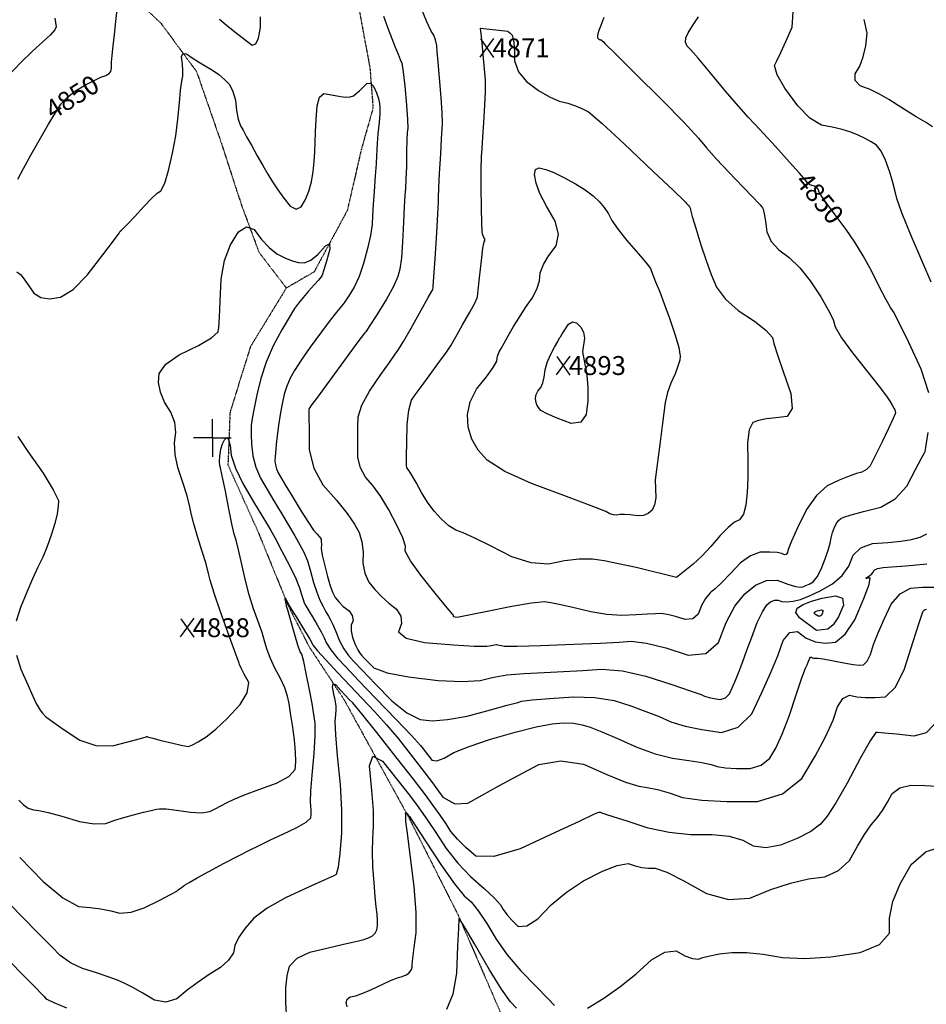
# Model space of a CAD drawing. Extents: x 625051 to 633554, y 7446011 to 7456989.
# Drawn here: x 631744 to 632944, y 7448249 to 7449552 of the extents above; entities that cross this region are included whole.
import ezdxf
from ezdxf.enums import TextEntityAlignment as Align

# ---------------------------------------------------------------- set-up
doc = ezdxf.new("R2010")
doc.units = 0
doc.header["$MEASUREMENT"] = 0
doc.linetypes.add('DIVIDE', pattern=[1.25, 0.5, -0.25, 0, -0.25, 0, -0.25])
for name, color, linetype in [('border', 5, 'CONTINUOUS'), ('CE-CONT', 7, 'CONTINUOUS'), ('CE-CONTIN', 7, 'CONTINUOUS'), ('CE-CONTIN-T', 7, 'CONTINUOUS'), ('CE-ELEV', 7, 'CONTINUOUS'), ('CE-GRD', 7, 'CONTINUOUS'), ('CE-WATER', 7, 'CONTINUOUS')]:
    doc.layers.add(name, color=color, linetype=linetype)
doc.styles.get("Standard").update_dxf_attribs({"font": 'txt', "height": 0.2})

msp = doc.modelspace()

# ---------------------------------------------------------------- linework, layer by layer
at = {"layer": 'border', "color": 5, "linetype": 'Continuous'}
msp.add_3dface([(625433.9, 7456283.1, 4982.1), (633173.7, 7456283.1, 0), (633173.7, 7446718.6, 0), (625433.9, 7446718.6, 4982.1)], dxfattribs=at)
at = {"layer": 'CE-CONT', "color": 33, "linetype": 'Continuous'}
for points, elevation in [([(632211.4, 7448935.7), (632201.4, 7448946.9), (632194.8, 7448959.1), (632191.4, 7448972.5), (632191.3, 7448986.9), (632191.3, 7449000.8), (632191.4, 7449013.9), (632191.7, 7449026.5), (632196.9, 7449042.1), (632206.9, 7449060.7), (632221.9, 7449082.4), (632233.2, 7449098.6), (632240.7, 7449109.3), (632244.6, 7449114.5), (632251.7, 7449126), (632262, 7449143.8), (632275.5, 7449167.8), (632284.7, 7449184.3), (632289.6, 7449193), (632290.2, 7449194.2), (632290.7, 7449195.6), (632291, 7449197.2), (632291.2, 7449199.1), (632292.1, 7449211.9), (632293.7, 7449235.6), (632296, 7449270.2), (632297.5, 7449295.3), (632298.2, 7449310.8), (632298.2, 7449316.8), (632298.6, 7449329.4), (632299.6, 7449348.7), (632301.2, 7449374.6), (632302.4, 7449394.3), (632303.2, 7449407.8), (632303.7, 7449415.1), (632303.3, 7449428.8), (632301.9, 7449448.9), (632299.7, 7449475.3), (632297.9, 7449495.7), (632296.7, 7449509.9), (632296.1, 7449518.1), (632294.5, 7449525.3), (632292, 7449531.6), (632288.7, 7449537), (632282.9, 7449549.4), (632274.8, 7449568.8)], 4860), ([(632950.7, 7449204.9), (632939.6, 7449230.5), (632923.4, 7449268.1), (632911.9, 7449296.4), (632905.1, 7449315.3), (632903.1, 7449324.9), (632900, 7449336.5), (632895.8, 7449350.2), (632890.4, 7449366), (632884.5, 7449377.9), (632878.1, 7449386.2), (632871.2, 7449390.6), (632863.2, 7449395), (632854.1, 7449399.2), (632844.1, 7449403.3), (632832.6, 7449406.9), (632819.7, 7449409.9), (632805.4, 7449412.4), (632790.2, 7449421.9), (632774.1, 7449438.2), (632757, 7449461.5), (632746.8, 7449479.2), (632743.2, 7449491.3), (632746.5, 7449497.8), (632751.4, 7449508.5), (632758.2, 7449523.3), (632766.7, 7449542.3), (632768, 7449562.5)], 4840), ([(631790.2, 7449553.9), (631791.8, 7449542.6), (631790.1, 7449538.6), (631784.3, 7449532), (631774.5, 7449522.6), (631760.7, 7449510.5), (631745.3, 7449495.5), (631728.5, 7449477.8)], 4860), ([(632517.3, 7449555), (632513.1, 7449544.2), (632510.8, 7449537.9), (632509.3, 7449533.4), (632508.6, 7449530.4), (632508.6, 7449529.1), (632508.9, 7449528), (632509.5, 7449527.2), (632510.3, 7449526.5), (632511.1, 7449526), (632511.8, 7449525.7), (632512.5, 7449525.6), (632513, 7449525.4), (632513.5, 7449525.2), (632514, 7449524.9), (632515, 7449524.1), (632516.6, 7449522.6), (632518.7, 7449520.6), (632532.5, 7449507), (632557.9, 7449481.8), (632594.8, 7449445.1), (632623, 7449416.3), (632642.5, 7449395.4), (632653.2, 7449382.4), (632666.6, 7449367.3), (632682.6, 7449350.2), (632701.2, 7449330.9), (632714.3, 7449317.3)], 4860), ([(632918.9, 7449431.1), (632906.8, 7449438.7), (632894.7, 7449446.5), (632882.3, 7449453.4), (632869.7, 7449459.5), (632856.8, 7449464.7), (632850.2, 7449471.6), (632849.9, 7449480.2), (632856, 7449490.4), (632860.7, 7449502.8), (632864.1, 7449517.4), (632866.1, 7449534.1), (632861.8, 7449552.4)], 4830), ([(632613.5, 7448814), (632559.9, 7448827), (632536.8, 7448832.1), (632517.5, 7448835.9), (632502, 7448838.2), (632484.5, 7448838.3), (632465.3, 7448836.1), (632444.1, 7448831.7), (632420.8, 7448833.4), (632395.4, 7448841.3), (632367.8, 7448855.5), (632346.2, 7448866.1), (632330.8, 7448873.1), (632321.4, 7448876.6), (632311.9, 7448882.5), (632302.3, 7448890.9), (632292.5, 7448901.8), (632283.6, 7448913.6), (632275.6, 7448926.2), (632268.5, 7448939.7), (632263.1, 7448949.3), (632259.5, 7448955.2), (632257.6, 7448957.3), (632256.4, 7448959.6), (632255.7, 7448962.1), (632255.7, 7448964.7), (632255.9, 7448974.7), (632256.2, 7448992), (632256.8, 7449016.5), (632258.8, 7449035.3), (632262.3, 7449048.4), (632267.4, 7449055.6), (632275.1, 7449066.4), (632285.7, 7449080.7), (632298.9, 7449098.5), (632308.7, 7449112.1), (632315, 7449121.3), (632317.8, 7449126.3), (632322.8, 7449135.3), (632330.2, 7449148.2), (632339.8, 7449165.2), (632346.2, 7449177.1), (632349.5, 7449183.8), (632349.7, 7449185.4), (632350.6, 7449194.3), (632352.4, 7449210.3), (632355.1, 7449233.6), (632357.1, 7449249.5), (632358.6, 7449258), (632359.5, 7449259.2), (632359.8, 7449260.5), (632359.4, 7449262.1), (632358.3, 7449263.9), (632357.5, 7449266.1), (632356.7, 7449268.7), (632356.2, 7449271.6), (632355.7, 7449283), (632355.2, 7449302.8), (632354.9, 7449331), (632354.9, 7449353.5), (632355.2, 7449370.4), (632355.9, 7449381.6), (632356.9, 7449396.7), (632358.1, 7449415.9), (632359.6, 7449439), (632360.5, 7449456.1), (632360.7, 7449467), (632360.3, 7449472), (632359.4, 7449481.7), (632358.2, 7449496.4), (632356.6, 7449516), (632355.3, 7449529.6), (632354.5, 7449537.3), (632354.1, 7449539.1), (632353.8, 7449540.4), (632353.6, 7449541), (632353.6, 7449541), (632357.7, 7449540.5), (632365.8, 7449539.6), (632378, 7449538.2), (632386.1, 7449537.2), (632390.2, 7449536.8), (632390.2, 7449536.8), (632391.1, 7449535.9), (632393, 7449534.1), (632395.8, 7449531.4), (632397.8, 7449524.4), (632398.8, 7449513), (632398.9, 7449497.4), (632404.3, 7449483.1), (632414.9, 7449470.1), (632430.8, 7449458.5), (632445.2, 7449449.9), (632458.1, 7449444.2), (632469.5, 7449441.4), (632479.8, 7449438.1), (632488.9, 7449434.3), (632496.9, 7449430), (632515.1, 7449414.7), (632543.8, 7449388.4), (632582.7, 7449351.2)], 4870), ([(631740.1, 7449218.5), (631744.6, 7449214.8), (631746.9, 7449212.2), (631750.6, 7449207.2), (631755.8, 7449199.9), (631762.3, 7449190.3), (631771.5, 7449184.6), (631783.3, 7449182.7), (631797.7, 7449184.8), (631814.3, 7449195.2), (631833, 7449214), (631853.8, 7449241.1), (631867.9, 7449259.5), (631875.2, 7449269.4), (631875.8, 7449270.6), (631876.9, 7449272), (631878.6, 7449273.7), (631880.8, 7449275.6), (631886.5, 7449281.4), (631895.7, 7449291.3), (631908.3, 7449305.1), (631918.3, 7449315.4), (631925.7, 7449322.3), (631930.6, 7449325.7), (631935.7, 7449335.7), (631940.8, 7449352.3), (631946.1, 7449375.5), (631950.3, 7449398.3), (631953.3, 7449420.5), (631955.1, 7449442.2), (631956.7, 7449459), (631958.2, 7449470.7), (631959.5, 7449477.4), (631959.9, 7449484.9), (631959.4, 7449493.4), (631958.1, 7449502.7), (631959.7, 7449507.2), (631964.5, 7449506.8), (631972.2, 7449501.6), (631980.5, 7449496.3), (631989.4, 7449490.9), (631999, 7449485.3), (632007.5, 7449479.4), (632014.9, 7449473), (632021.3, 7449466.3), (632026.1, 7449457.2), (632029.3, 7449445.6), (632030.9, 7449431.7), (632033.1, 7449420.4), (632035.9, 7449411.7), (632039.4, 7449405.8), (632044.2, 7449397.2), (632050.5, 7449385.9), (632058.2, 7449372), (632065.5, 7449359.3), (632072.2, 7449347.7), (632078.5, 7449337.3), (632085.6, 7449326.7), (632093.4, 7449316), (632102, 7449305.2), (632109.7, 7449301.2), (632116.4, 7449304.2), (632122.1, 7449314.1), (632126.7, 7449325.2), (632130, 7449337.5), (632132.1, 7449351.1), (632133.6, 7449364.3), (632134.6, 7449377.1), (632134.9, 7449389.5), (632135.5, 7449403.8), (632136.3, 7449419.9), (632137.4, 7449437.9), (632140.7, 7449449.4), (632146.3, 7449454.4), (632154, 7449452.9), (632161.5, 7449451.6), (632168.6, 7449450.5), (632175.4, 7449449.6), (632181.1, 7449450), (632185.8, 7449451.5), (632189.4, 7449454.3), (632193.5, 7449457.9), (632198.2, 7449462.3)], 4840), ([(632198.2, 7449462.3), (632203.4, 7449467.5), (632208.1, 7449468.1), (632212.4, 7449464), (632216.1, 7449455.3), (632218.8, 7449447.7), (632220.3, 7449441.3), (632220.7, 7449436), (632220.5, 7449427.5), (632219.6, 7449415.9), (632218.1, 7449401), (632217, 7449388.8), (632216.4, 7449379.3), (632216.3, 7449372.5), (632215.6, 7449361.1), (632214.5, 7449345.3), (632212.9, 7449324.9), (632211.7, 7449307.4), (632210.8, 7449292.8), (632210.3, 7449281), (632208.2, 7449266.5), (632204.4, 7449249.3), (632199.1, 7449229.4), (632193.2, 7449212.4), (632186.8, 7449198.2), (632179.7, 7449186.8), (632173.4, 7449177.4), (632167.8, 7449170.1), (632163.1, 7449164.9), (632154.9, 7449154.6), (632143.3, 7449139.2), (632128.3, 7449118.8), (632116.4, 7449101.7), (632107.6, 7449088), (632102, 7449077.6), (632097.4, 7449067.2), (632093.9, 7449056.7), (632091.5, 7449046), (632089, 7449032.1), (632086.4, 7449014.9), (632083.8, 7448994.4), (632082.2, 7448978.9), (632081.7, 7448968.4), (632082.3, 7448963), (632083.7, 7448957.6), (632085.9, 7448952.2), (632089, 7448947), (632095.2, 7448936.7), (632104.3, 7448921.6), (632116.5, 7448901.5), (632126, 7448886.5), (632132.8, 7448876.6), (632137, 7448871.9), (632140.1, 7448868.3), (632142, 7448865.8), (632142.7, 7448864.5), (632143.1, 7448861.8), (632143.2, 7448857.7), (632143.1, 7448852.2), (632144.4, 7448843.4), (632147.1, 7448831.1), (632151.2, 7448815.3), (632155, 7448802.8), (632158.5, 7448793.6), (632161.5, 7448787.5), (632166.1, 7448781.6), (632172.2, 7448775.6), (632179.8, 7448769.7), (632184.1, 7448763.5), (632185.1, 7448757.2), (632182.8, 7448750.7), (632182.5, 7448743.2), (632184.3, 7448734.7), (632188, 7448725.3), (632191.3, 7448718.3), (632194, 7448713.6), (632196.2, 7448711.2), (632200, 7448707.2), (632205.4, 7448701.6), (632212.5, 7448694.3), (632230.2, 7448687.9), (632258.7, 7448682.4), (632297.9, 7448677.8), (632329.4, 7448676.2), (632353.3, 7448677.5), (632369.4, 7448681.8), (632388.9, 7448685), (632411.9, 7448687.1), (632438.2, 7448688.2), (632464, 7448689.4), (632489.3, 7448691), (632514.1, 7448692.8), (632542, 7448690.3), (632573, 7448683.4), (632607.2, 7448672.2), (632631.5, 7448664), (632646, 7448658.9), (632650.7, 7448656.8), (632656.5, 7448655), (632663.4, 7448653.6), (632671.4, 7448652.5)], 4840), ([(632952.3, 7449410.4), (632943.2, 7449416.5), (632931, 7449423.7), (632918.9, 7449431.1)], 4830), ([(632585.3, 7448943.2), (632585.9, 7448919.4), (632584.4, 7448910), (632581.1, 7448903), (632576.1, 7448898.4), (632569.6, 7448895.9), (632561.6, 7448895.3), (632552.1, 7448896.8), (632544.5, 7448897.4), (632538.6, 7448897.3), (632534.5, 7448896.5), (632530, 7448896.8), (632525.1, 7448898.3), (632519.7, 7448901.1), (632500.6, 7448908.7), (632467.8, 7448921.1), (632421.2, 7448938.4), (632386.2, 7448954.4), (632362.7, 7448969), (632350.7, 7448982.3), (632342.4, 7448996.9), (632337.6, 7449012.7), (632336.5, 7449029.7), (632340.1, 7449046.5), (632348.5, 7449063.2), (632361.7, 7449079.6), (632370.7, 7449091.9), (632375.4, 7449100), (632375.9, 7449104), (632377, 7449108.1), (632378.8, 7449112.4), (632381.2, 7449116.9), (632385.1, 7449123.9), (632390.7, 7449133.6), (632397.8, 7449145.9), (632405.5, 7449158.4), (632413.6, 7449171), (632422.1, 7449183.7), (632428.3, 7449195.6), (632431.9, 7449206.7), (632433.1, 7449217), (632437.2, 7449228.1), (632444.2, 7449240.1), (632454.2, 7449252.9), (632457, 7449268.1), (632452.6, 7449285.5), (632441.1, 7449305.2), (632432.6, 7449322), (632427.4, 7449335.9), (632425.2, 7449347), (632426.7, 7449353.7), (632431.6, 7449356), (632440.2, 7449353.9), (632451.1, 7449349.7), (632464.2, 7449343.4), (632479.7, 7449335), (632492.7, 7449326.9), (632503.1, 7449319.1), (632510.9, 7449311.6), (632517.7, 7449303.6), (632523.4, 7449295.1), (632528, 7449286.1), (632536.1, 7449274.3), (632547.8, 7449259.8), (632563, 7449242.4), (632573.4, 7449230.1), (632579, 7449222.7), (632579.7, 7449220.3), (632582, 7449214.4), (632585.8, 7449205), (632591.2, 7449192), (632597.3, 7449176), (632604.1, 7449156.9), (632611.5, 7449134.8), (632616.3, 7449118.1), (632618.3, 7449107), (632617.7, 7449101.3), (632615.4, 7449093.5), (632611.5, 7449083.5), (632605.8, 7449071.2), (632601.4, 7449058.5), (632598.4, 7449045.4), (632596.8, 7449031.9), (632594.5, 7449014.5), (632591.8, 7448993.3), (632585.3, 7448943.2)], 4880), ([(632582.7, 7449351.2), (632609.3, 7449325.8), (632623.4, 7449312.2), (632625.2, 7449310.4), (632626.6, 7449309), (632627.5, 7449308), (632628, 7449307.4), (632628.7, 7449306.6), (632629.6, 7449305.7), (632630.6, 7449304.6), (632631.3, 7449303.4), (632631.8, 7449301.9), (632631.9, 7449300.3), (632634.3, 7449291.8), (632638.9, 7449276.3), (632645.6, 7449254), (632652.5, 7449233.6), (632659.4, 7449214.9), (632666.5, 7449198), (632678.4, 7449182.1), (632695.1, 7449167.2), (632716.8, 7449153.2), (632731.9, 7449141.2), (632740.4, 7449131.4), (632742.4, 7449123.5), (632747.2, 7449108.6), (632754.7, 7449086.5), (632764.9, 7449057.4), (632766.7, 7449037.5), (632760, 7449026.9), (632745, 7449025.4), (632732.4, 7449023.7), (632722.2, 7449021.6), (632714.5, 7449019.2), (632709.5, 7449009.3), (632707.4, 7448992.1), (632707.9, 7448967.3), (632707.8, 7448945.4), (632706.9, 7448926.2), (632705.3, 7448909.8), (632702, 7448897.8), (632697, 7448890.2), (632690.3, 7448887), (632681.7, 7448880), (632671.2, 7448869.3), (632659, 7448854.9), (632647.1, 7448842.3), (632635.7, 7448831.6), (632613.5, 7448814)], 4870), ([(632714.3, 7449317.3), (632721.9, 7449309.3), (632724, 7449307), (632725.8, 7449304.9), (632727.2, 7449302.9), (632728.4, 7449301.1), (632729.7, 7449295.2), (632731.3, 7449285.3), (632733, 7449271.3), (632738.9, 7449258.6), (632748.8, 7449247.3), (632762.8, 7449237.4), (632776.7, 7449223.8), (632790.5, 7449206.4), (632804.4, 7449185.4), (632814.4, 7449168.3), (632820.8, 7449155.1), (632823.4, 7449145.8), (632831.9, 7449131.2), (632846.4, 7449111.1), (632866.8, 7449085.7), (632881.8, 7449066.6), (632891.6, 7449053.7), (632895.9, 7449047.1), (632899.2, 7449041.9), (632901.4, 7449038.1), (632902.5, 7449035.8), (632903.1, 7449033.8), (632903.3, 7449031.9), (632903.1, 7449030.3), (632900, 7449023.4), (632894.2, 7449011.1), (632885.7, 7448993.4), (632878.7, 7448979.3), (632873.4, 7448968.8), (632869.8, 7448961.9), (632865, 7448956.7), (632859, 7448953.2), (632851.9, 7448951.4), (632841.9, 7448947.8), (632828.9, 7448942.5), (632813.1, 7448935.4), (632798.6, 7448922.5), (632785.5, 7448903.9), (632773.7, 7448879.6), (632765.6, 7448862), (632761.2, 7448851.1), (632760.4, 7448846.8), (632758.8, 7448844.5), (632756.3, 7448844.1), (632753, 7448845.7), (632746.6, 7448846.8), (632737, 7448847.4), (632724.3, 7448847.5), (632711.3, 7448842.8), (632698.1, 7448833.2), (632684.7, 7448818.8), (632673.5, 7448807.5), (632664.5, 7448799.1), (632657.8, 7448793.7), (632651.8, 7448786.3), (632646.7, 7448776.9), (632642.3, 7448765.5), (632635.1, 7448759.3), (632625.1, 7448758.3), (632612.2, 7448762.5), (632601.4, 7448765.1), (632592.6, 7448766.2), (632585.8, 7448765.7), (632575, 7448765.2), (632560, 7448764.5), (632541, 7448763.8), (632521, 7448765.1), (632499.9, 7448768.4), (632477.7, 7448773.7), (632460.1, 7448777.7), (632447.1, 7448780.4), (632438.6, 7448781.7), (632421.3, 7448780.1), (632395.3, 7448775.6), (632360.4, 7448768.3), (632336.3, 7448763.5), (632323, 7448761.2), (632320.4, 7448761.4), (632318.7, 7448761.8), (632318.1, 7448762.3), (632318.3, 7448763.1), (632318.3, 7448763.7), (632317.9, 7448764.3), (632317.2, 7448764.9), (632309.8, 7448773.8), (632295.7, 7448791.1), (632274.9, 7448816.8), (632261.1, 7448836.1), (632254.3, 7448848.9), (632254.5, 7448855.2), (632250.9, 7448866.5), (632243.6, 7448882.5), (632232.4, 7448903.5), (632221.7, 7448921.2), (632211.4, 7448935.7)], 4860), ([(632046.9, 7448674.9), (632041.1, 7448685.9), (632037.1, 7448693.8), (632034.8, 7448698.6), (632034.3, 7448700.4), (632029.9, 7448712.6), (632021.7, 7448735.2), (632009.7, 7448768.3), (632001, 7448793.3), (631995.7, 7448810.3), (631993.8, 7448819.2), (631990.4, 7448831.9), (631985.5, 7448848.2), (631979.1, 7448868.1), (631974.1, 7448885), (631970.7, 7448898.8), (631968.6, 7448909.5), (631965, 7448923.2), (631959.9, 7448939.8), (631953.2, 7448959.4), (631949.4, 7448976.8), (631948.5, 7448992.2), (631950.5, 7449005.6), (631948.9, 7449019), (631944, 7449032.5), (631935.5, 7449046.1), (631930, 7449059.3), (631927.7, 7449071.8), (631928.4, 7449083.9), (631937.4, 7449096), (631954.8, 7449108.4), (631980.4, 7449120.8), (631997.7, 7449131), (632006.7, 7449139), (632007.4, 7449144.7), (632008.2, 7449158.2), (632009.3, 7449179.5), (632010.6, 7449208.6), (632015.1, 7449233.5), (632022.7, 7449254.3), (632033.6, 7449271.1), (632044.1, 7449277.8), (632054.3, 7449274.5), (632064.1, 7449261.2), (632074.2, 7449250.5), (632084.4, 7449242.4), (632094.8, 7449236.7), (632104.3, 7449232.8), (632113, 7449230.6), (632120.9, 7449230.1), (632129.4, 7449233.7), (632138.6, 7449241.3), (632148.6, 7449253), (632153.8, 7449255.4), (632154.3, 7449248.6), (632150, 7449232.5), (632146.6, 7449221), (632144.2, 7449214.1), (632142.8, 7449211.8), (632139.3, 7449207.5), (632133.6, 7449201), (632125.8, 7449192.5), (632118.9, 7449184.4), (632112.8, 7449176.9), (632107.6, 7449169.8), (632100.3, 7449158), (632090.8, 7449141.5), (632079.3, 7449120.3), (632069.9, 7449099), (632062.8, 7449077.4), (632057.8, 7449055.6), (632054.1, 7449038), (632051.7, 7449024.4), (632050.4, 7449015), (632050.2, 7449003.7), (632050.8, 7448990.4), (632052.4, 7448975.1), (632056.3, 7448960.1), (632062.6, 7448945.2), (632071.3, 7448930.5), (632080.4, 7448915.3), (632089.9, 7448899.4), (632099.8, 7448883), (632108.1, 7448868.9), (632114.8, 7448857), (632119.8, 7448847.3), (632124.6, 7448835.8), (632128.9, 7448822.5), (632132.9, 7448807.4), (632137, 7448794.5), (632141.2, 7448783.8), (632145.5, 7448775.5), (632149.2, 7448768.5), (632152.4, 7448762.9), (632155, 7448758.7), (632158.3, 7448751.8), (632162.5, 7448742.3), (632167.3, 7448730.2), (632172.9, 7448719.6), (632179, 7448710.7), (632185.8, 7448703.4)], 4830), ([(632488.8, 7449112.5), (632494.7, 7449081.7), (632496.1, 7449065.3), (632495.9, 7449047.9), (632494, 7449029.4), (632486.7, 7449019.4), (632473.8, 7449017.8), (632455.5, 7449024.6), (632442.2, 7449030.3), (632433.9, 7449035), (632430.7, 7449038.7), (632428.4, 7449042.6), (632427.1, 7449046.9), (632426.8, 7449051.6), (632427.8, 7449056.2), (632430, 7449060.7), (632433.6, 7449065.2), (632436.4, 7449071.3), (632438.4, 7449079.1), (632439.6, 7449088.5), (632442.3, 7449098.2), (632446.4, 7449108.4), (632452, 7449118.8), (632456.1, 7449126.3), (632458.6, 7449130.9), (632459.6, 7449132.6), (632461.9, 7449136.2), (632465.5, 7449141.7), (632470.6, 7449149.1), (632475.8, 7449152.2), (632481.2, 7449150.9), (632486.9, 7449145.3), (632490.3, 7449138.5), (632491.4, 7449130.6), (632488.8, 7449112.5)], 4890), ([(631741, 7449000.4), (631754.4, 7448980.8), (631774.7, 7448951.8), (631788.2, 7448930), (631794.9, 7448915.6), (631794.8, 7448908.4), (631793.2, 7448898.3), (631790, 7448885.5), (631785.3, 7448869.9), (631780, 7448855), (631774.2, 7448841), (631767.9, 7448827.8), (631760.8, 7448812.3), (631753.1, 7448794.5), (631744.6, 7448774.3), (631739, 7448756.3)], 4830), ([(631742.5, 7448519.3), (631748.6, 7448513.1), (631755.1, 7448508.8), (631761.9, 7448506.3), (631769, 7448505.6), (631781.5, 7448502.9), (631799.4, 7448498), (631822.7, 7448491.1), (631842.1, 7448487.9), (631857.7, 7448488.4), (631869.5, 7448492.6), (631881.7, 7448496.4), (631894.4, 7448500), (631907.7, 7448503.2), (631917.9, 7448505.6), (631925, 7448507.2), (631929, 7448508), (631937.8, 7448507.7), (631951.5, 7448506), (631969.9, 7448503.2), (631984.6, 7448502.5), (631995.4, 7448504.1), (632002.4, 7448507.8), (632010.1, 7448511.7), (632018.5, 7448516), (632027.6, 7448520.6), (632041.5, 7448526.4), (632060.3, 7448533.4), (632083.9, 7448541.7), (632099.9, 7448550.5), (632108.4, 7448559.9), (632109.4, 7448569.8), (632109.1, 7448582.8), (632107.6, 7448599), (632104.9, 7448618.3), (632102.4, 7448634.4), (632100.3, 7448647.2), (632098.4, 7448656.8), (632094.7, 7448667.8), (632089.1, 7448680.2), (632081.7, 7448694.1), (632075.8, 7448706.8), (632071.4, 7448718.3), (632068.5, 7448728.5), (632064.6, 7448741), (632059.5, 7448755.7), (632053.3, 7448772.6), (632047.6, 7448791.2), (632042.4, 7448811.5), (632037.6, 7448833.4), (632033.6, 7448850.7), (632030.4, 7448863.3), (632027.8, 7448871.1), (632024.5, 7448884.9), (632020.5, 7448904.6), (632015.6, 7448930.2), (632012, 7448948.3), (632009.7, 7448959), (632008.6, 7448962.2), (632008.3, 7448967.4), (632008.8, 7448974.6), (632010.2, 7448983.7), (632012.2, 7448990.8), (632014.7, 7448995.9), (632017.8, 7448999), (632020.4, 7448996.6), (632022.4, 7448988.8), (632023.7, 7448975.6), (632029.4, 7448958.7), (632039.3, 7448938.2), (632053.5, 7448914.1), (632064.3, 7448895.9), (632071.7, 7448883.6), (632075.6, 7448877.1), (632081.9, 7448865.8), (632090.4, 7448849.7), (632101.4, 7448828.9), (632109.3, 7448812.5), (632114.3, 7448800.4), (632116.4, 7448792.6), (632118.5, 7448786), (632120.6, 7448780.6), (632122.8, 7448776.3), (632126.4, 7448770), (632131.4, 7448761.7), (632137.8, 7448751.3), (632143, 7448742.1), (632147, 7448734), (632149.8, 7448727.1), (632155.5, 7448718.4), (632164.1, 7448707.8), (632175.5, 7448695.5)], 4820), ([(632671.4, 7448652.5), (632678.2, 7448654.6), (632683.6, 7448660.1), (632687.8, 7448668.7), (632692.2, 7448678.8), (632696.6, 7448690.1), (632701.1, 7448702.9), (632706.6, 7448717.8), (632713.1, 7448734.9), (632720.4, 7448754.2), (632727.1, 7448768.5), (632732.9, 7448777.6), (632738, 7448781.7), (632743.1, 7448783.8), (632748.1, 7448784), (632753, 7448782.2), (632759.6, 7448781.8), (632767.7, 7448782.7), (632777.5, 7448784.9), (632789.4, 7448789.5), (632803.5, 7448796.4), (632819.9, 7448805.6), (632832.6, 7448816.5), (632841.8, 7448829), (632847.3, 7448843.3), (632857.7, 7448853.2), (632873, 7448858.8), (632893.2, 7448860.2), (632910.4, 7448862), (632924.7, 7448864.3), (632936, 7448867.1), (632945, 7448871.6)], 4840), ([(632185.8, 7448703.4), (632197.7, 7448690.9), (632214.6, 7448673.3), (632236.6, 7448650.6), (632256.4, 7448634.9), (632274.1, 7448626.1), (632289.7, 7448624.2), (632310.3, 7448625.8), (632336.2, 7448630.6), (632367.1, 7448638.9), (632389.4, 7448644.9), (632403.2, 7448648.6), (632408.3, 7448650.1), (632422.3, 7448651.9), (632445.2, 7448653.9), (632476.9, 7448656.2), (632505.5, 7448655.3), (632530.9, 7448651.2), (632553.1, 7448644), (632573, 7448636.8), (632590.6, 7448629.8), (632605.8, 7448623), (632624.7, 7448617.3), (632647.1, 7448612.6), (632673.2, 7448609), (632695.2, 7448616), (632713, 7448633.7), (632726.6, 7448661.9), (632738.1, 7448687.4), (632747.5, 7448710.3), (632754.7, 7448730.6), (632763.4, 7448741.2), (632773.6, 7448742.3), (632785.2, 7448733.8), (632797.4, 7448728.7), (632810.3, 7448726.9), (632823.8, 7448728.4), (632836.8, 7448738.8), (632849.5, 7448758.1), (632861.7, 7448786.1), (632868.4, 7448804.6), (632869.7, 7448813.5), (632865.6, 7448812.7), (632864.1, 7448812.9), (632865.3, 7448814.1), (632869.1, 7448816.2), (632872, 7448818.6), (632874, 7448821.1), (632875, 7448823.8), (632879.4, 7448825.9), (632887, 7448827.2), (632898, 7448828), (632911.3, 7448829), (632927, 7448830.2), (632945.1, 7448831.8)], 4830), ([(632175.5, 7448695.5), (632192.4, 7448677.7), (632214.7, 7448654.4), (632242.6, 7448625.6), (632262.4, 7448604.7), (632274.4, 7448591.8), (632278.3, 7448586.8), (632282.1, 7448581.9), (632285.8, 7448577), (632289.3, 7448572.2), (632295.9, 7448571.5), (632305.7, 7448574.8), (632318.7, 7448582.2), (632338.7, 7448590.4), (632365.8, 7448599.5), (632400, 7448609.4), (632427.7, 7448616.3), (632448.9, 7448620.3), (632463.7, 7448621.4), (632476.9, 7448621), (632488.7, 7448619.1), (632499, 7448615.7), (632514.5, 7448609.6), (632535.2, 7448600.8), (632561, 7448589.2), (632585.3, 7448580.6), (632608.3, 7448574.7), (632629.8, 7448571.8), (632646.8, 7448569), (632659.2, 7448566.3), (632667.1, 7448563.7), (632678.3, 7448562), (632693, 7448561.2), (632711.1, 7448561.3), (632725.7, 7448565.8), (632737, 7448574.7), (632744.9, 7448587.9), (632753.4, 7448606.5), (632762.6, 7448630.6), (632772.3, 7448660), (632779.5, 7448681.2), (632784.2, 7448693.9), (632786.3, 7448698.3), (632788, 7448702), (632789.3, 7448705), (632790.1, 7448707.2), (632791, 7448708.4), (632792.2, 7448708.5), (632793.5, 7448707.6), (632795.3, 7448707.1), (632797.6, 7448707), (632800.4, 7448707.3), (632807.6, 7448706.4), (632819.1, 7448704.3), (632834.9, 7448701), (632847.2, 7448698.9), (632855.9, 7448698), (632861, 7448698.4), (632865.8, 7448703.1), (632870.3, 7448712.1), (632874.5, 7448725.3), (632880.5, 7448740.8), (632888.2, 7448758.6), (632897.8, 7448778.6), (632909.5, 7448792.4), (632923.2, 7448800), (632939, 7448801.3), (632955.4, 7448801.2)], 4820), ([(631743.7, 7448443.2), (631774.8, 7448411.7), (631800.7, 7448390.2), (631821.4, 7448378.7), (631836.8, 7448377.3), (631851.2, 7448375.3), (631864.3, 7448372.8), (631876.4, 7448369.6), (631891.2, 7448370.9), (631908.7, 7448376.7), (631929.1, 7448386.9), (631943.4, 7448394.3), (631951.7, 7448399), (631954, 7448400.9), (631957.4, 7448403.4), (631962.1, 7448406.6), (631967.9, 7448410.3), (631978.6, 7448416.5), (631994.2, 7448424.9), (632014.6, 7448435.7), (632032.6, 7448445.1), (632048, 7448453), (632061, 7448459.5), (632075.7, 7448466.6), (632092.3, 7448474.5), (632110.7, 7448483), (632123, 7448490.2), (632129.4, 7448496), (632129.7, 7448500.5), (632129.7, 7448505.5), (632129.4, 7448511.2), (632128.8, 7448517.4), (632129.3, 7448531.2), (632130.9, 7448552.5), (632133.7, 7448581.2), (632135.1, 7448604.2), (632134.9, 7448621.3), (632133.3, 7448632.5), (632130.8, 7448647.3), (632127.5, 7448665.4), (632123.2, 7448687.1), (632119.8, 7448702.7), (632117.1, 7448712.3), (632115.2, 7448715.7), (632112.2, 7448724.3), (632108.1, 7448737.9), (632102.8, 7448756.7), (632099.2, 7448769.4), (632097.2, 7448776.2), (632096.9, 7448776.9), (632096.5, 7448778.7), (632095.9, 7448781.4), (632095, 7448785.1), (632095.1, 7448786.5), (632096, 7448785.4), (632097.8, 7448782), (632099.1, 7448779.6), (632099.7, 7448778.2), (632099.8, 7448777.8), (632099.9, 7448777.5), (632100, 7448777.3), (632100.1, 7448777.1), (632103.6, 7448771.5), (632110.5, 7448760.4), (632120.7, 7448744), (632127.7, 7448732.4), (632131.6, 7448725.7), (632132.3, 7448724), (632138.1, 7448717.1), (632149.1, 7448705), (632165.1, 7448687.7), (632181.2, 7448670.5), (632197.4, 7448653.6), (632213.6, 7448636.8), (632229.6, 7448619), (632245.4, 7448600.3), (632260.9, 7448580.7), (632275.9, 7448561.3), (632290.3, 7448542.2), (632304.2, 7448523.3), (632319.8, 7448514.3), (632337, 7448515.2), (632356, 7448526.1), (632378, 7448538.2), (632403, 7448551.6), (632431, 7448566.3), (632460.1, 7448571.4), (632490.2, 7448567.1), (632521.3, 7448553.1), (632545.8, 7448543.3), (632563.6, 7448537.7), (632574.8, 7448536.1), (632588.2, 7448533.2), (632603.8, 7448528.8), (632621.5, 7448523), (632646.9, 7448519.2), (632680, 7448517.4), (632720.8, 7448517.7), (632753.9, 7448527.8), (632779.3, 7448547.8), (632797.1, 7448577.5)], 4810), ([(632798.8, 7448744), (632776.3, 7448760.4), (632771.5, 7448767.6), (632773, 7448773.5), (632781, 7448778.4), (632792.1, 7448782.7), (632806.4, 7448786.5), (632823.8, 7448789.7), (632833.2, 7448786.7), (632834.5, 7448777.5), (632827.8, 7448762), (632820.9, 7448751.4), (632813.7, 7448745.7), (632798.8, 7448744)], 4840), ([(632797.1, 7448577.5), (632810.9, 7448603.3), (632820.8, 7448625), (632826.6, 7448642.7), (632833.9, 7448653.8), (632842.5, 7448658.3), (632852.4, 7448656.2), (632863.7, 7448655.2), (632876.3, 7448655.2), (632890.3, 7448656.2), (632903.3, 7448668.9), (632915.5, 7448693.2), (632926.8, 7448729.2), (632934.7, 7448753.8), (632939.1, 7448767.3), (632940.2, 7448769.4), (632941.4, 7448770.9), (632942.9, 7448771.7), (632944.6, 7448771.9)], 4810), ([(631739.3, 7448711.1), (631745.3, 7448692.8), (631754.3, 7448672.1), (631761.1, 7448656.8), (631765.7, 7448647), (631768, 7448642.7), (631770.8, 7448638.4), (631774.1, 7448634.2), (631777.9, 7448630.1), (631787.4, 7448622.8), (631802.5, 7448612.4), (631823.4, 7448598.8), (631844.7, 7448591.7), (631866.5, 7448591), (631888.6, 7448596.8), (631903.5, 7448600.8), (631911.2, 7448603), (631911.6, 7448603.4), (631912.2, 7448603.5), (631913.1, 7448603.3), (631914.2, 7448602.7), (631920.1, 7448601.1), (631930.8, 7448598.4), (631946.3, 7448594.7), (631957.5, 7448592.1), (631964.5, 7448590.7), (631967.2, 7448590.5), (631972.4, 7448592.4), (631980.2, 7448596.6), (631990.5, 7448602.9), (632003.2, 7448613.2), (632018.2, 7448627.5), (632035.5, 7448645.7), (632045.1, 7448661.5), (632046.9, 7448674.9)], 4830), ([(632199.4, 7448335.1), (632205.5, 7448337.3), (632210.7, 7448339.8), (632214.4, 7448343.3), (632216.6, 7448347.7), (632217.4, 7448353.1), (632217.5, 7448359.9), (632216.9, 7448368.3), (632215.6, 7448378.1), (632214.2, 7448391.9), (632212.9, 7448409.7), (632211.4, 7448431.4), (632210.8, 7448451.1), (632211.1, 7448468.7), (632212.3, 7448484.3), (632212, 7448505.4), (632210.2, 7448532.2), (632206.9, 7448564.6), (632211.5, 7448577.5), (632224, 7448571.1), (632244.4, 7448545.3), (632259.8, 7448525.7), (632270.2, 7448512.2), (632275.5, 7448504.9), (632283.7, 7448493), (632294.7, 7448476.5), (632308.5, 7448455.3), (632323.8, 7448435.9), (632340.6, 7448418.3), (632358.9, 7448402.3), (632372.2, 7448389.8), (632380.5, 7448380.6), (632383.9, 7448374.8), (632388.9, 7448368.1), (632395.5, 7448360.6), (632403.7, 7448352.2), (632415.1, 7448352.8), (632429.7, 7448362.4), (632447.4, 7448380.9), (632467.6, 7448397.6), (632490.2, 7448412.4), (632515.3, 7448425.4), (632535, 7448433), (632549.5, 7448435.3), (632558.7, 7448432.3), (632567.7, 7448430.3), (632576.5, 7448429.3), (632585.1, 7448429.4), (632600.7, 7448423.8), (632623.3, 7448412.5), (632653, 7448395.6), (632682.1, 7448388), (632710.6, 7448389.8), (632738.5, 7448400.9), (632764.3, 7448409.3), (632788.1, 7448415), (632809.9, 7448417.8), (632827.9, 7448426), (632842.3, 7448439.5), (632852.9, 7448458.4), (632862.5, 7448474), (632871.3, 7448486.5), (632879.1, 7448495.8), (632886.3, 7448505.8), (632893, 7448516.6), (632899.1, 7448528), (632909.3, 7448535.5), (632923.8, 7448539), (632942.4, 7448538.5), (632959.1, 7448538)], 4790), ([(632177.2, 7448245.9), (632175.8, 7448251.7), (632177.2, 7448256.1), (632181.5, 7448259), (632188.6, 7448260.5), (632198, 7448263.7), (632209.7, 7448268.7), (632223.5, 7448275.3), (632234.9, 7448280.5), (632243.8, 7448284), (632250.2, 7448286), (632255.3, 7448288.1), (632258.8, 7448290.2), (632260.9, 7448292.5), (632262.4, 7448295.1), (632263.2, 7448298.1), (632263.3, 7448301.4), (632264.3, 7448310.1), (632266.2, 7448324.2), (632268.9, 7448343.6), (632268.9, 7448370.5), (632266.2, 7448405), (632260.7, 7448447), (632257, 7448475.5), (632255.1, 7448490.6), (632255, 7448492.2), (632255, 7448493.7), (632255, 7448495), (632255.1, 7448496.1), (632255, 7448497.7), (632254.9, 7448499.7), (632254.7, 7448502.1), (632255, 7448503.1), (632255.9, 7448502.6), (632257.5, 7448500.7), (632258.6, 7448499.2), (632259.4, 7448498.2), (632259.8, 7448497.7), (632267, 7448486.6), (632281.2, 7448464.9), (632302.2, 7448432.7), (632319.3, 7448408.6), (632332.3, 7448392.6), (632341.4, 7448384.7), (632351.4, 7448372.5), (632362.4, 7448356.1), (632374.5, 7448335.4), (632389.4, 7448314.5), (632407.3, 7448293.4), (632428.1, 7448272.2), (632442.9, 7448257), (632451.7, 7448247.7)], 4780), ([(632597.9, 7448318.3), (632612.8, 7448320.1), (632624.6, 7448313.3), (632634.5, 7448309.6), (632642.4, 7448308.9), (632648.3, 7448311.2), (632657.7, 7448313.5), (632670.5, 7448315.8), (632686.9, 7448317.9), (632706.1, 7448317.8), (632728.4, 7448315.5), (632753.7, 7448310.9), (632783.4, 7448309.8), (632817.7, 7448312.1), (632856.6, 7448317.9), (632882.4, 7448328.3), (632895.4, 7448343.5), (632895.3, 7448363.3), (632900.1, 7448385), (632909.7, 7448408.7), (632924.1, 7448434.3), (632944.2, 7448451.2), (632970.1, 7448459.5)], 4780), ([(632401.5, 7448244.2), (632393.6, 7448252.3), (632381.7, 7448269.1), (632365.8, 7448294.7), (632345.9, 7448329), (632332.5, 7448351.7), (632325.7, 7448362.7), (632325.4, 7448362.2), (632324.7, 7448349.9), (632323.6, 7448326), (632322.2, 7448290.3), (632317.3, 7448262.4), (632309, 7448242.2)], 4770), ([(632097.6, 7448228.7), (632096.1, 7448251.5), (632096.2, 7448270.9), (632097.8, 7448287), (632101, 7448299.7), (632111.1, 7448310.1), (632128.1, 7448318.2), (632152.1, 7448324), (632170.8, 7448328.4), (632184.2, 7448331.4), (632192.3, 7448333.1), (632199.4, 7448335.1)], 4790), ([(631717.1, 7448319.8), (631744, 7448292.3), (631762.7, 7448273), (631773.4, 7448262), (631776, 7448259.3), (631778, 7448257.3), (631779.5, 7448256), (631780.3, 7448255.4), (631789, 7448251.6), (631805.5, 7448244.5)], 4790), ([(632495.4, 7448244), (632517, 7448257.2), (632538.3, 7448272.3), (632559.4, 7448289.2), (632580.2, 7448308), (632597.9, 7448318.3)], 4780)]:
    msp.add_lwpolyline(points, dxfattribs=dict(at, elevation=elevation))
at = {"layer": 'CE-CONTIN', "color": 1, "linetype": 'Continuous'}
for points, elevation in [([(631741.2, 7449340.8), (631748.9, 7449355.3), (631758.9, 7449373.5), (631771.1, 7449395.3), (631781.8, 7449413.7), (631790.9, 7449428.6), (631798.3, 7449440.1), (631807.6, 7449450.1), (631818.7, 7449458.8), (631831.7, 7449466.1), (631842.5, 7449471.7), (631851.1, 7449475.8), (631857.6, 7449478.3), (631862, 7449480.8), (631864.5, 7449483.4), (631865, 7449485.9), (631865.2, 7449488), (631865.3, 7449489.7), (631865.1, 7449490.9), (631865.4, 7449495.9), (631866.3, 7449504.8), (631867.6, 7449517.4), (631869.2, 7449532.4), (631871.1, 7449549.7), (631873.2, 7449569.4)], 4850), ([(632008.3, 7449552.7), (632017.2, 7449545.2), (632028.5, 7449536.1), (632038.1, 7449528.6), (632045.8, 7449522.7), (632051.6, 7449518.4), (632056.4, 7449520.1), (632059.9, 7449527.8), (632062.4, 7449541.6), (632062.7, 7449555.7)], 4850), ([(632225.5, 7449556.8), (632231.3, 7449540.8), (632236.5, 7449527.1), (632241, 7449515.5), (632244.7, 7449506.3), (632247.5, 7449499.3)], 4850), ([(632947.4, 7449058.1), (632937.5, 7449089.7), (632920.9, 7449124.9), (632908.6, 7449150.2), (632900.6, 7449165.6), (632896.9, 7449171.2), (632890.8, 7449182.1), (632882.4, 7449198.2), (632871.7, 7449219.6), (632860.7, 7449239.4), (632849.4, 7449257.6), (632837.9, 7449274.2), (632827.6, 7449288.6), (632818.7, 7449300.6), (632811.1, 7449310.5), (632805.7, 7449318.2), (632802.3, 7449323.9), (632801.1, 7449327.6), (632799.1, 7449330.2), (632796.3, 7449331.9), (632792.6, 7449332.5), (632789.4, 7449334), (632786.6, 7449336.5), (632784.1, 7449339.8), (632776.3, 7449348.9), (632763, 7449363.7), (632744.4, 7449384.3), (632729, 7449401), (632717, 7449413.9), (632708.2, 7449423), (632695.4, 7449437.5), (632678.5, 7449457.5), (632657.5, 7449482.8), (632642.1, 7449501.3), (632632.1, 7449512.7), (632627.5, 7449517.2), (632625.5, 7449522.4), (632625.9, 7449528.2), (632628.9, 7449534.7), (632634.4, 7449544), (632642.4, 7449556)], 4850), ([(632247.5, 7449499.3), (632249.5, 7449494.7), (632251.6, 7449483), (632253.7, 7449464.4), (632255.9, 7449438.9), (632257.1, 7449420.1), (632257.5, 7449408.2), (632256.9, 7449403), (632256.5, 7449392.8), (632256, 7449377.7), (632255.7, 7449357.6), (632255.2, 7449341.2), (632254.6, 7449328.5), (632253.9, 7449319.5), (632253, 7449304.7), (632252, 7449284.1), (632250.8, 7449257.7), (632249.2, 7449237), (632247.1, 7449221.8), (632244.5, 7449212.2), (632238.6, 7449199), (632229.3, 7449182.2), (632216.6, 7449161.7), (632207.5, 7449147.3), (632202.1, 7449139.2), (632200.3, 7449137.3), (632191.6, 7449125.7), (632176, 7449104.6), (632153.4, 7449073.8), (632137.9, 7449052.6), (632129.4, 7449041), (632128, 7449039), (632127.1, 7449037.5), (632126.7, 7449036.5), (632126.6, 7449035.9), (632126.7, 7449026.8), (632126.8, 7449009.2), (632127, 7448982.9), (632133.2, 7448958.7), (632145.3, 7448936.4), (632163.3, 7448916.1), (632177.2, 7448898.8), (632187.2, 7448884.6), (632193.1, 7448873.5), (632196.9, 7448861.1), (632198.6, 7448847.5), (632198.2, 7448832.7), (632200.6, 7448819.5), (632205.8, 7448807.9), (632213.9, 7448798), (632222.7, 7448788.7), (632232.3, 7448779.9), (632242.6, 7448771.9), (632248.2, 7448762.8), (632249.1, 7448752.9), (632245.3, 7448741.9), (632255.5, 7448733.6), (632279.8, 7448727.9), (632318.2, 7448724.8), (632345.7, 7448723.1), (632362.3, 7448722.9), (632368.1, 7448724.1), (632372.4, 7448724.9), (632375.2, 7448725.1), (632376.6, 7448724.9), (632378.8, 7448724.5), (632381.7, 7448723.8), (632385.4, 7448722.9), (632402.5, 7448722.9), (632433.3, 7448723.8), (632477.5, 7448725.5), (632512.3, 7448727), (632537.6, 7448728.4), (632553.3, 7448729.5), (632573.8, 7448727), (632599.1, 7448720.8), (632629, 7448711), (632652.4, 7448713.3), (632669.1, 7448727.8), (632679.3, 7448754.4), (632690.8, 7448775.9), (632703.8, 7448792.4), (632718.2, 7448803.9), (632732.5, 7448809.9), (632746.7, 7448810.4), (632760.7, 7448805.3), (632771.1, 7448802.2), (632777.8, 7448801), (632780.9, 7448801.7), (632784.7, 7448803.2), (632789.1, 7448805.3), (632794.3, 7448808.2), (632799.5, 7448814.7), (632804.8, 7448824.8), (632810.1, 7448838.4), (632814.1, 7448850), (632816.8, 7448859.3), (632818.1, 7448866.6), (632819.9, 7448873.3), (632822.2, 7448879.4), (632824.9, 7448885)], 4850), ([(632824.9, 7448885), (632827.9, 7448889.2), (632831.2, 7448892.2), (632834.8, 7448893.8), (632844.8, 7448896.8), (632861.2, 7448901.1), (632884, 7448906.8), (632903, 7448917.9), (632918.4, 7448934.6), (632930.1, 7448956.7), (632938, 7448971.7), (632942.1, 7448979.6), (632942.5, 7448980.4), (632944, 7448989.1), (632946.7, 7449005.7)], 4850), ([(633173.3, 7448904), (633164.7, 7448877.5), (633156.9, 7448848.3), (633153.4, 7448827.3), (633154.2, 7448814.4), (633152.7, 7448803.4), (633148.9, 7448794), (633142.9, 7448786.4), (633133.2, 7448771.4), (633119.7, 7448749), (633102.5, 7448719.1), (633083.1, 7448700.4), (633061.7, 7448693.1), (633038.1, 7448697.1), (633018.6, 7448700.9), (633003.4, 7448704.4), (632992.3, 7448707.7), (632982.9, 7448703.8), (632975.2, 7448692.6), (632969, 7448674.1), (632963.6, 7448655.8), (632958.8, 7448637.6), (632954.6, 7448619.5), (632944.2, 7448608.3)], 4800), ([(632800.9, 7448762.6), (632796.7, 7448765.6), (632795.8, 7448767), (632796.1, 7448768.1), (632797.6, 7448768.9), (632799.6, 7448769.7), (632802.3, 7448770.4), (632805.5, 7448771), (632807.2, 7448770.5), (632807.4, 7448768.8), (632806.2, 7448765.9), (632804.9, 7448764), (632803.6, 7448762.9), (632800.9, 7448762.6)], 4850), ([(632944.2, 7448608.3), (632927.7, 7448604), (632904.9, 7448606.4), (632888.9, 7448608.1), (632879.8, 7448609), (632877.4, 7448609), (632869.9, 7448597.8), (632857.2, 7448575.4), (632839.3, 7448541.8), (632824.5, 7448515.9), (632812.8, 7448497.9), (632804.2, 7448487.7), (632791.1, 7448477.9), (632773.4, 7448468.6), (632751.1, 7448459.7), (632731.8, 7448456.3), (632715.4, 7448458.4), (632701.9, 7448466.1), (632683.5, 7448471.2), (632660.2, 7448473.6), (632631.9, 7448473.4), (632603.8, 7448476.3), (632575.9, 7448482.3), (632548.3, 7448491.3), (632529.6, 7448497.4), (632519.9, 7448500.5), (632519, 7448500.6), (632517.6, 7448501), (632515.7, 7448501.8), (632513.3, 7448502.9), (632510.3, 7448502.9), (632506.8, 7448501.8), (632502.7, 7448499.7), (632484.7, 7448491.2), (632452.6, 7448476.3), (632406.6, 7448455), (632371.5, 7448444.6), (632347.5, 7448445.1), (632334.4, 7448456.5), (632323.5, 7448467.5), (632314.8, 7448478), (632308.2, 7448488), (632300.4, 7448499.4), (632291.3, 7448512.1), (632280.9, 7448526.2), (632265, 7448547), (632243.5, 7448574.6), (632216.4, 7448608.8), (632196.8, 7448633.3), (632184.7, 7448647.9), (632180.1, 7448652.7), (632174.8, 7448658.3), (632168.8, 7448664.6), (632162.2, 7448671.8), (632158.4, 7448673.3), (632157.5, 7448669.2), (632159.4, 7448659.6), (632160.8, 7448652.1), (632161.8, 7448646.7), (632162.2, 7448643.5), (632162.3, 7448638.6), (632161.9, 7448632.1), (632161.1, 7448623.8), (632161.8, 7448605.8), (632164.1, 7448577.9), (632167.9, 7448540.1), (632169.8, 7448506), (632169.8, 7448475.6), (632167.8, 7448448.8), (632165.5, 7448430.5), (632162.8, 7448420.7), (632159.8, 7448419.3), (632147.7, 7448413.8), (632126.3, 7448404), (632095.7, 7448390.1), (632071.5, 7448376.5), (632053.7, 7448363.1), (632042.2, 7448350), (632033.9, 7448338), (632028.7, 7448327), (632026.7, 7448317.2), (632020.3, 7448307.4), (632009.5, 7448297.9), (631994.5, 7448288.5), (631979.8, 7448278.4), (631965.5, 7448267.8), (631951.7, 7448256.4), (631937.3, 7448252), (631922.3, 7448254.5), (631906.8, 7448263.9), (631893.4, 7448271.5), (631882.1, 7448277.2), (631873, 7448281.1), (631860.8, 7448285.6), (631845.4, 7448290.7), (631827, 7448296.4), (631810.9, 7448304.1), (631797.3, 7448313.6), (631786.1, 7448325.2), (631769, 7448342.5), (631746.1, 7448365.8)], 4800), ([(631746.1, 7448365.8), (631717.4, 7448394.8)], 4800)]:
    msp.add_lwpolyline(points, dxfattribs=dict(at, elevation=elevation))
at = {"layer": 'CE-ELEV', "color": 10, "linetype": 'Continuous'}
for p, q in [((632353.3, 7449502.6, 4871.4), (632371.4, 7449527, 4871.4)), ((632354, 7449526.5, 4871.4), (632371.2, 7449502.1, 4871.4)), ((632362, 7449514.7, 4871.4), (632362, 7449514.7, 4871.4)), ((632454.4, 7449082.3, 4893.5), (632472.5, 7449106.7, 4893.5)), ((632455.1, 7449106.3, 4893.5), (632472.3, 7449081.8, 4893.5)), ((632463.1, 7449094.4, 4893.5), (632463.1, 7449094.4, 4893.5)), ((631956.4, 7448735.5, 4838.6), (631974.5, 7448759.9, 4838.6)), ((631957.1, 7448759.4, 4838.6), (631974.3, 7448735, 4838.6)), ((631965.1, 7448747.5, 4838.6), (631965.1, 7448747.5, 4838.6))]:
    msp.add_line(p, q, dxfattribs=at)
at = {"layer": 'CE-GRD', "color": 15, "linetype": 'Continuous'}
for q in [(631998.8, 7449023.6, 0), (631973.8, 7448998.6, 0), (631998.8, 7448973.6, 0), (632023.8, 7448998.6, 0), (631998.8, 7448998.6, 0)]:
    msp.add_line((631998.8, 7448998.6, 0), q, dxfattribs=at)
at = {"layer": 'CE-WATER', "color": 134, "linetype": 'DIVIDE'}
for points in [[(631194.4, 7450093.8, 4926.9), (631333.9, 7449958.8, 4910.9), (631453.3, 7449869.1, 4897.2), (631555, 7449836.8, 4884.9), (631630.4, 7449804.3, 4874.2), (631711.4, 7449741.5, 4865.8), (631795.6, 7449664.3, 4854), (631881.4, 7449593.5, 4849.3), (631930.8, 7449547.3, 4842.2), (631977.9, 7449483.3, 4838.2), (632009.8, 7449391.2, 4834.5), (632037.4, 7449306.6, 4830.9), (632060.7, 7449243.9, 4827.8), (632096.6, 7449196.9, 4824.7)], [(632056.4, 7450042.2, 4892.7), (632090.9, 7449955.4, 4874), (632142.8, 7449887.9, 4867.9), (632162.4, 7449815.5, 4859.9), (632165, 7449747.4, 4854.9), (632175, 7449677, 4850), (632193.1, 7449565.5, 4844.3), (632207.4, 7449488.6, 4841.1), (632211.6, 7449435.3, 4837.4), (632196, 7449380.1, 4834.9), (632177.5, 7449299.7, 4831.9), (632133.5, 7449218.2, 4827.5), (632096.6, 7449196.9, 4824.7), (632049.3, 7449119.6, 4823.6), (632022.2, 7449032.5, 4821.5), (632019.4, 7448962.8, 4818), (632059.8, 7448873.1, 4813.5), (632099, 7448777.1, 4809.5), (632126.5, 7448723, 4806.7), (632173.1, 7448652.4, 4796), (632258.5, 7448497.1, 4779.2), (632324.2, 7448367.4, 4770.2), (632385.2, 7448227.1, 4763.9)]]:
    msp.add_polyline3d(points, dxfattribs=at)

# ---------------------------------------------------------------- texts
at = {"layer": 'CE-CONTIN-T', "linetype": 'Continuous'}
for rotation, p in [(32.1689, (631781, 7449429.6, 4850)), (309.62, (632779, 7449345.2, 4850))]:
    msp.add_text('4850', height=25, rotation=rotation, dxfattribs=at).set_placement(p, align=Align.MIDDLE_LEFT)
at = {"layer": 'CE-ELEV', "color": 10, "linetype": 'Continuous'}
for s, p in [(' 4871', (632362, 7449514.7, 4871.4)), (' 4893', (632463.1, 7449094.4, 4893.5)), (' 4838', (631965.1, 7448747.5, 4838.6))]:
    msp.add_text(s, height=25, dxfattribs=at).set_placement(p, align=Align.MIDDLE_LEFT)

doc.saveas('drawing.dxf')
